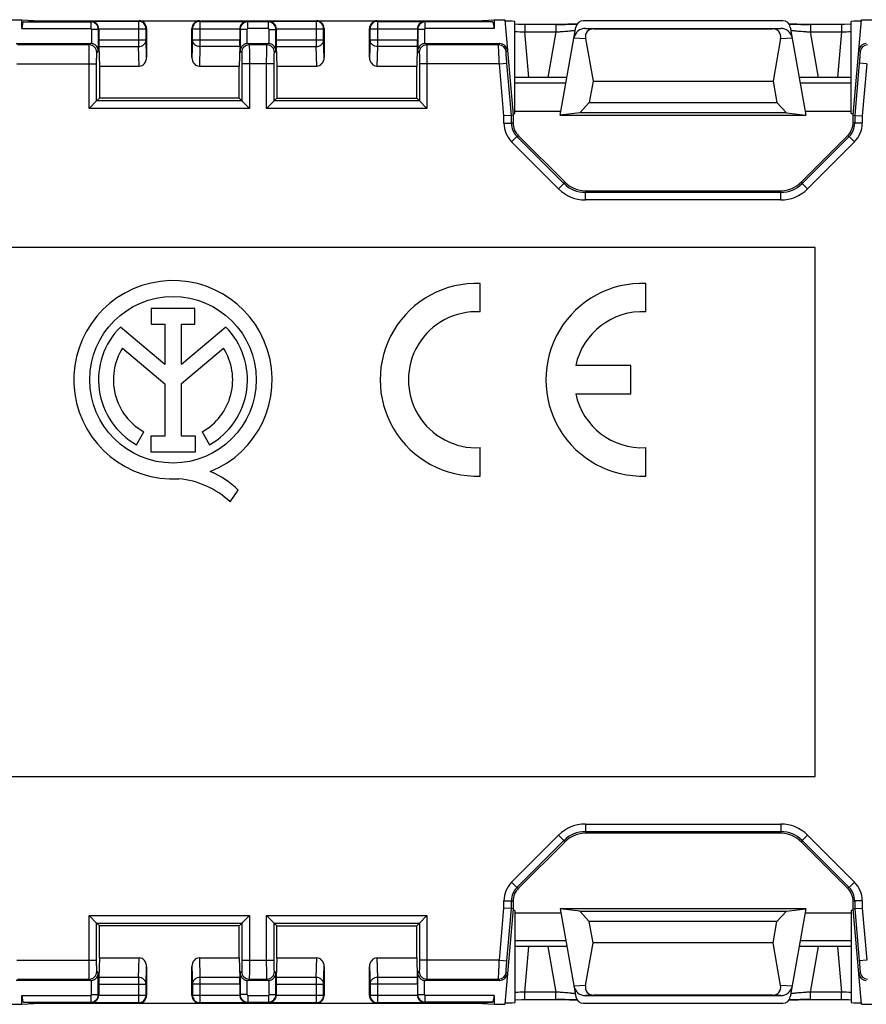
# Model space of a CAD drawing. Units: millimetres. Extents: x -145 to 130, y -109 to 163.
# Drawn here: x 5 to 27, y -49 to -22 of the extents above; entities that cross this region are included whole.
import ezdxf

# ---------------------------------------------------------------- set-up
doc = ezdxf.new("R2010")
doc.units = ezdxf.units.MM
doc.header["$LTSCALE"] = 16.335
doc.layers.get('0').update_dxf_attribs({"linetype": 'CONTINUOUS'})
for name, color, linetype in [('ASSI', 7, 'CONTINUOUS'), ('DRAFT', 7, 'CONTINUOUS'), ('RACCORDO', 7, 'CONTINUOUS')]:
    doc.layers.add(name, color=color, linetype=linetype)

msp = doc.modelspace()

# ---------------------------------------------------------------- linework, layer by layer
at = {"color": 7, "linetype": 'CONTINUOUS'}
for p, q in [((19.917, -22.7), (25.083, -22.7)), ((20.137, -22.714), (24.863, -22.714)), ((19.92, -22.968), (20.116, -24.1)), ((25.08, -22.968), (24.884, -24.1)), ((20.116, -24.1), (20.017, -24.663)), ((20.116, -24.1), (24.884, -24.1)), ((24.884, -24.1), (24.983, -24.663)), ((20.017, -24.663), (19.765, -24.935)), ((20.017, -24.663), (24.983, -24.663)), ((24.983, -24.663), (25.235, -24.935)), ((25.235, -24.935), (19.765, -24.935)), ((26, -28.5), (4, -28.5)), ((26, -42.5), (26, -28.5)), ((4, -42.5), (26, -42.5)), ((19.765, -46.065), (25.235, -46.065)), ((20.017, -46.337), (19.765, -46.065)), ((24.983, -46.337), (25.235, -46.065)), ((24.983, -46.337), (20.017, -46.337)), ((20.116, -46.9), (20.017, -46.337)), ((24.884, -46.9), (24.983, -46.337)), ((19.92, -48.032), (20.116, -46.9)), ((24.884, -46.9), (20.116, -46.9)), ((25.08, -48.032), (24.884, -46.9)), ((19.917, -48.3), (25.083, -48.3)), ((24.863, -48.286), (20.137, -48.286))]:
    msp.add_line(p, q, dxfattribs=at)
at = {"color": 253, "linetype": 'CONTINUOUS'}
for p, q in [((19.917, -22.7), (20.137, -22.714)), ((24.863, -22.714), (25.083, -22.7)), ((19.612, -22.948), (19.92, -22.968)), ((25.08, -22.968), (25.388, -22.948)), ((19.92, -48.032), (19.612, -48.052)), ((25.388, -48.052), (25.08, -48.032)), ((20.137, -48.286), (19.917, -48.3)), ((25.083, -48.3), (24.863, -48.286))]:
    msp.add_line(p, q, dxfattribs=at)
at = {"color": 7, "linetype": 'CONTINUOUS'}
for centre, major_axis, ratio, start_param, end_param in [((19.918, -23), (0.31, -0.02), 0.965533, 1.637899, 3.03561), ((20.244, -23.021), (-0.285, 0.231), 0.706938, -0.7165, 0.681211), ((24.756, -23.021), (0.285, 0.231), 0.706938, -0.681211, 0.7165), ((25.082, -23), (0.31, 0.02), 0.965533, 0.105983, 1.503693), ((19.918, -48), (0.31, 0.02), 0.965533, -3.03561, -1.637899), ((20.244, -47.979), (0.285, 0.231), 0.706938, -3.822803, -2.425093), ((24.756, -47.979), (-0.285, 0.231), 0.706938, -3.858093, -2.460382), ((25.082, -48), (0.31, -0.02), 0.965533, -1.503693, -0.105983)]:
    msp.add_ellipse(centre, major_axis=major_axis, ratio=ratio, start_param=start_param, end_param=end_param, dxfattribs=at)
at = {"layer": 'ASSI', "color": 7, "linetype": 'CONTINUOUS'}
for p, q in [((18.05, -24.953), (18.05, -22.517)), ((26.95, -24.953), (26.95, -22.517)), ((17.132, -30.203), (17.132, -29.452)), ((21.518, -30.203), (21.518, -29.452)), ((9.58, -30.11), (8.425, -30.11)), ((8.425, -30.11), (8.425, -30.529)), ((9.58, -30.529), (9.58, -30.11)), ((8.781, -31.592), (7.609, -30.604)), ((8.425, -30.529), (8.781, -30.529)), ((8.781, -30.529), (8.781, -31.592)), ((9.225, -30.529), (9.58, -30.529)), ((9.225, -31.592), (9.225, -30.529)), ((10.394, -30.606), (9.225, -31.592)), ((7.66, -31.164), (8.781, -32.108)), ((9.225, -32.103), (10.34, -31.164)), ((21.118, -31.625), (19.657, -31.625)), ((21.118, -32.375), (21.118, -31.625)), ((8.781, -32.108), (8.781, -33.489)), ((9.225, -33.489), (9.225, -32.103)), ((19.657, -32.375), (21.118, -32.375)), ((8.035, -33.719), (8.227, -33.377)), ((8.781, -33.489), (8.412, -33.489)), ((8.412, -33.489), (8.412, -33.906)), ((9.594, -33.489), (9.225, -33.489)), ((9.594, -33.906), (9.594, -33.489)), ((9.773, -33.377), (9.965, -33.719)), ((17.132, -34.548), (17.132, -33.797)), ((21.518, -34.548), (21.518, -33.797)), ((8.412, -33.906), (9.594, -33.906)), ((10.509, -35.229), (10.726, -34.921)), ((18.05, -46.047), (18.05, -48.483)), ((26.95, -46.047), (26.95, -48.483))]:
    msp.add_line(p, q, dxfattribs=at)
msp.add_circle((9, -32), 2.204, dxfattribs=at)
for centre, radius, start, end in [((9, -32), 2.624, 292.0885, 273.4297), ((17.032, -32), 2.55, 87.7525, 272.2475), ((21.418, -32), 2.55, 87.7525, 272.2475), ((17.032, -32), 1.8, 86.8153, 273.1847), ((21.418, -32), 1.8, 86.8153, 167.9753), ((9, -32), 1.971, 134.9003, 240.6959), ((9, -32), 1.971, 299.3041, 44.9958), ((9, -32), 1.579, 148.0267, 240.6959), ((9, -32), 1.579, 299.3041, 31.9733), ((21.418, -32), 1.8, 192.0247, 273.1847), ((8.921, -36.946), 2.339, 47.2313, 84.2013), ((9.105, -36.567), 2.311, 45.4349, 67.5659)]:
    msp.add_arc(centre, radius, start, end, dxfattribs=at)
at = {"layer": 'DRAFT', "color": 7, "linetype": 'CONTINUOUS'}
for p, q in [((4.721, -22.47), (5, -22.47)), ((5, -22.47), (5.456, -22.5)), ((17.044, -22.5), (17.5, -22.47)), ((17.5, -22.47), (17.779, -22.47)), ((27.221, -22.47), (27.5, -22.47)), ((7.05, -23.7), (7.05, -24.55)), ((10.75, -24.55), (10.75, -23.7)), ((11.75, -23.7), (11.75, -24.55)), ((15.45, -24.55), (15.45, -23.7)), ((10.75, -24.55), (7.05, -24.55)), ((11.75, -24.55), (15.45, -24.55)), ((18.05, -24.892), (19.269, -24.892)), ((19.765, -24.935), (19.25, -25)), ((19.25, -25), (25.75, -25)), ((25.235, -24.935), (25.75, -25)), ((25.731, -24.892), (26.95, -24.892)), ((18.05, -46.108), (19.269, -46.108)), ((25.75, -46), (19.25, -46)), ((19.765, -46.065), (19.25, -46)), ((25.235, -46.065), (25.75, -46)), ((25.731, -46.108), (26.95, -46.108)), ((10.75, -46.45), (7.05, -46.45)), ((7.05, -47.3), (7.05, -46.45)), ((10.75, -47.3), (10.75, -46.45)), ((11.75, -46.45), (15.45, -46.45)), ((11.75, -47.3), (11.75, -46.45)), ((15.45, -47.3), (15.45, -46.45)), ((4.721, -48.53), (5, -48.53)), ((5, -48.53), (5.456, -48.5)), ((17.044, -48.5), (17.5, -48.53)), ((17.5, -48.53), (17.779, -48.53)), ((27.221, -48.53), (27.5, -48.53))]:
    msp.add_line(p, q, dxfattribs=at)
for centre, start_param, end_param in [((17.55, -22.517), -0.000007, 1.087999), ((27.45, -22.517), 2.053593, 3.1416), ((17.55, -24.953), 5.815119, 6.28318), ((27.45, -24.953), 3.141598, 3.609659), ((17.55, -46.047), 6.28319, 6.751251), ((27.45, -46.047), 8.956712, 9.424773), ((17.55, -48.483), -1.087999, 0.000007), ((27.45, -48.483), 3.141585, 4.229592)]:
    msp.add_ellipse(centre, major_axis=(0.5, 0), ratio=0.017455, start_param=start_param, end_param=end_param, dxfattribs=at)
at = {"layer": 'RACCORDO', "color": 7, "linetype": 'CONTINUOUS'}
for p, q in [((5, -22.707), (5, -22.47)), ((5.047, -22.527), (5.456, -22.5)), ((5.456, -22.5), (17.044, -22.5)), ((17.044, -22.5), (17.453, -22.527)), ((17.5, -22.47), (17.5, -22.707)), ((17.779, -22.47), (18, -25)), ((18.122, -22.594), (18.05, -22.593)), ((18.293, -22.594), (18.122, -22.594)), ((19.293, -22.594), (18.293, -22.594)), ((19.161, -22.594), (19.172, -22.594)), ((19.25, -25), (19.662, -22.666)), ((19.45, -22.593), (19.293, -22.594)), ((19.56, -22.592), (19.45, -22.593)), ((19.642, -22.591), (19.56, -22.592)), ((19.692, -22.59), (19.642, -22.591)), ((25.141, -22.501), (19.859, -22.501)), ((25.336, -22.59), (25.308, -22.59)), ((25.405, -22.591), (25.336, -22.59)), ((25.338, -22.666), (25.75, -25)), ((25.509, -22.593), (25.405, -22.591)), ((25.646, -22.594), (25.509, -22.593)), ((25.819, -22.594), (25.646, -22.594)), ((26.772, -22.594), (25.819, -22.594)), ((26.95, -22.593), (26.772, -22.594)), ((27, -25), (27.221, -22.47)), ((7.033, -22.717), (7.033, -23.007)), ((8.3, -22.7), (8.3, -23.471)), ((9.5, -23.471), (9.5, -22.7)), ((10.767, -22.717), (10.767, -23.007)), ((11.733, -22.717), (11.733, -23.007)), ((13, -22.7), (13, -23.471)), ((14.2, -23.471), (14.2, -22.7)), ((15.467, -22.717), (15.467, -23.007)), ((4.849, -23.1), (6.82, -23.1)), ((7.034, -23.18), (7.05, -23.7)), ((10.766, -23.18), (10.75, -23.7)), ((10.98, -23.1), (11.52, -23.1)), ((11.734, -23.18), (11.75, -23.7)), ((15.466, -23.18), (15.45, -23.7)), ((15.68, -23.1), (17.651, -23.1)), ((7.05, -23.7), (8.102, -23.7)), ((9.698, -23.7), (10.75, -23.7)), ((11.75, -23.7), (12.802, -23.7)), ((14.398, -23.7), (15.45, -23.7)), ((19.426, -24), (18.05, -24)), ((26.95, -24), (25.574, -24)), ((6.978, -24.622), (6.778, -24.822)), ((7.05, -24.55), (6.978, -24.622)), ((10.75, -24.55), (10.822, -24.622)), ((10.822, -24.622), (11.022, -24.822)), ((11.678, -24.622), (11.478, -24.822)), ((11.75, -24.55), (11.678, -24.622)), ((15.45, -24.55), (15.522, -24.622)), ((15.522, -24.622), (15.722, -24.822)), ((17.958, -25.002), (17.758, -25.011)), ((18, -25), (17.958, -25.002)), ((18, -25), (18, -25.193)), ((27, -25), (27.042, -25.002)), ((27, -25.193), (27, -25)), ((27.042, -25.002), (27.242, -25.011)), ((18.146, -25.546), (19.366, -26.766)), ((25.634, -26.766), (26.854, -25.546)), ((19.931, -27), (25.069, -27)), ((25.069, -44), (19.931, -44)), ((19.366, -44.234), (18.146, -45.454)), ((26.854, -45.454), (25.634, -44.234)), ((18, -45.807), (18, -46)), ((27, -46), (27, -45.807)), ((17.958, -45.998), (17.758, -45.989)), ((18, -46), (17.779, -48.53)), ((18, -46), (17.958, -45.998)), ((19.25, -46), (19.662, -48.334)), ((25.75, -46), (25.338, -48.334)), ((27, -46), (27.042, -45.998)), ((27.221, -48.53), (27, -46)), ((27.042, -45.998), (27.242, -45.989)), ((6.978, -46.378), (6.778, -46.178)), ((7.05, -46.45), (6.978, -46.378)), ((10.75, -46.45), (10.822, -46.378)), ((10.822, -46.378), (11.022, -46.178)), ((11.678, -46.378), (11.478, -46.178)), ((11.75, -46.45), (11.678, -46.378)), ((15.45, -46.45), (15.522, -46.378)), ((15.522, -46.378), (15.722, -46.178)), ((19.426, -47), (18.05, -47)), ((26.95, -47), (25.574, -47)), ((7.05, -47.3), (7.034, -47.82)), ((7.05, -47.3), (8.102, -47.3)), ((9.698, -47.3), (10.75, -47.3)), ((10.75, -47.3), (10.766, -47.82)), ((11.75, -47.3), (11.734, -47.82)), ((11.75, -47.3), (12.802, -47.3)), ((14.398, -47.3), (15.45, -47.3)), ((15.45, -47.3), (15.466, -47.82)), ((8.3, -47.529), (8.3, -48.3)), ((9.5, -48.3), (9.5, -47.529)), ((13, -47.529), (13, -48.3)), ((14.2, -48.3), (14.2, -47.529)), ((6.82, -47.9), (4.849, -47.9)), ((11.52, -47.9), (10.98, -47.9)), ((17.651, -47.9), (15.68, -47.9)), ((7.033, -47.993), (7.033, -48.283)), ((10.767, -47.993), (10.767, -48.283)), ((11.733, -47.993), (11.733, -48.283)), ((15.467, -47.993), (15.467, -48.283)), ((5, -48.53), (5, -48.293)), ((17.5, -48.293), (17.5, -48.53)), ((18.05, -48.407), (18.228, -48.406)), ((18.228, -48.406), (19.181, -48.406)), ((19.181, -48.406), (19.354, -48.406)), ((19.354, -48.406), (19.491, -48.407)), ((19.491, -48.407), (19.595, -48.409)), ((19.595, -48.409), (19.664, -48.41)), ((19.664, -48.41), (19.692, -48.41)), ((25.308, -48.41), (25.358, -48.409)), ((25.358, -48.409), (25.44, -48.408)), ((25.44, -48.408), (25.55, -48.407)), ((25.55, -48.407), (25.707, -48.406)), ((25.707, -48.406), (26.707, -48.406)), ((25.839, -48.406), (25.828, -48.406)), ((26.707, -48.406), (26.878, -48.406)), ((26.878, -48.406), (26.95, -48.407)), ((5.047, -48.473), (5.456, -48.5)), ((5.456, -48.5), (17.044, -48.5)), ((17.044, -48.5), (17.453, -48.473)), ((19.859, -48.499), (25.141, -48.499))]:
    msp.add_line(p, q, dxfattribs=at)
at = {"layer": 'RACCORDO', "color": 253, "linetype": 'CONTINUOUS'}
for p, q in [((5.047, -22.527), (6.823, -22.527)), ((6.823, -22.527), (6.836, -22.514)), ((6.823, -22.527), (6.823, -22.707)), ((8.086, -22.514), (6.836, -22.514)), ((8.086, -22.514), (8.1, -22.5)), ((8.086, -22.514), (8.086, -23.18)), ((9.7, -22.5), (9.714, -22.514)), ((9.714, -22.514), (10.964, -22.514)), ((9.714, -22.514), (9.714, -23.18)), ((10.964, -22.514), (10.977, -22.527)), ((11.523, -22.527), (10.977, -22.527)), ((10.977, -22.707), (10.977, -22.527)), ((11.523, -22.527), (11.536, -22.514)), ((11.523, -22.707), (11.523, -22.527)), ((12.786, -22.514), (11.536, -22.514)), ((12.786, -22.514), (12.8, -22.5)), ((12.786, -22.514), (12.786, -23.18)), ((14.4, -22.5), (14.414, -22.514)), ((14.414, -22.514), (15.664, -22.514)), ((14.414, -22.514), (14.414, -23.18)), ((15.664, -22.514), (15.677, -22.527)), ((17.453, -22.527), (15.677, -22.527)), ((15.677, -22.707), (15.677, -22.527)), ((18.309, -22.594), (18.309, -22.794)), ((19.131, -22.594), (19.131, -22.794)), ((25.869, -22.594), (25.869, -22.794)), ((26.691, -22.594), (26.691, -22.794)), ((5, -22.707), (6.823, -22.707)), ((7.023, -22.727), (6.843, -22.727)), ((6.843, -22.727), (6.843, -23.101)), ((7.023, -22.727), (7.033, -22.717)), ((7.023, -22.727), (7.023, -23.297)), ((7.033, -22.714), (8.286, -22.714)), ((8.286, -22.714), (8.3, -22.7)), ((8.286, -23.007), (8.286, -22.714)), ((9.5, -22.7), (9.514, -22.714)), ((9.514, -22.714), (10.767, -22.714)), ((9.514, -23.007), (9.514, -22.714)), ((10.767, -22.717), (10.777, -22.727)), ((10.957, -22.727), (10.777, -22.727)), ((10.777, -22.727), (10.777, -23.297)), ((10.957, -22.727), (10.957, -23.101)), ((11.523, -22.707), (10.977, -22.707)), ((11.543, -22.727), (11.723, -22.727)), ((11.543, -23.101), (11.543, -22.727)), ((11.723, -22.727), (11.733, -22.717)), ((11.723, -23.297), (11.723, -22.727)), ((11.733, -22.714), (12.986, -22.714)), ((12.986, -22.714), (13, -22.7)), ((12.986, -23.007), (12.986, -22.714)), ((14.2, -22.7), (14.214, -22.714)), ((14.214, -22.714), (15.467, -22.714)), ((14.214, -23.007), (14.214, -22.714)), ((15.467, -22.717), (15.477, -22.727)), ((15.657, -22.727), (15.477, -22.727)), ((15.477, -22.727), (15.477, -23.297)), ((15.657, -22.727), (15.657, -23.101)), ((17.5, -22.707), (15.677, -22.707)), ((18.309, -22.794), (19.131, -22.794)), ((18.414, -24), (18.309, -22.794)), ((19.131, -22.794), (18.919, -24)), ((25.869, -22.794), (26.691, -22.794)), ((26.081, -24), (25.869, -22.794)), ((26.691, -22.794), (26.586, -24)), ((6.784, -23.137), (4.883, -23.137)), ((6.784, -23.137), (6.82, -23.1)), ((7.033, -23.007), (8.286, -23.007)), ((7.034, -23.18), (8.086, -23.18)), ((8.102, -23.7), (8.086, -23.18)), ((8.3, -23.471), (8.286, -23.007)), ((9.514, -23.007), (9.5, -23.471)), ((9.514, -23.007), (10.767, -23.007)), ((9.714, -23.18), (9.698, -23.7)), ((10.766, -23.18), (9.714, -23.18)), ((10.98, -23.1), (11.016, -23.137)), ((11.484, -23.137), (11.016, -23.137)), ((11.484, -23.137), (11.52, -23.1)), ((11.733, -23.007), (12.986, -23.007)), ((11.734, -23.18), (12.786, -23.18)), ((12.802, -23.7), (12.786, -23.18)), ((13, -23.471), (12.986, -23.007)), ((14.214, -23.007), (14.2, -23.471)), ((14.214, -23.007), (15.467, -23.007)), ((14.414, -23.18), (14.398, -23.7)), ((15.466, -23.18), (14.414, -23.18)), ((15.68, -23.1), (15.716, -23.137)), ((17.617, -23.137), (15.716, -23.137)), ((17.617, -23.137), (17.651, -23.1)), ((7.023, -23.297), (6.984, -23.337)), ((10.816, -23.337), (10.777, -23.297)), ((11.723, -23.297), (11.684, -23.337)), ((15.516, -23.337), (15.477, -23.297)), ((17.816, -23.319), (17.85, -23.283)), ((27.15, -23.283), (27.184, -23.319)), ((4.862, -23.637), (6.978, -23.637)), ((6.778, -24.822), (6.778, -23.637)), ((6.978, -24.622), (6.978, -23.637)), ((11.678, -23.637), (10.822, -23.637)), ((10.822, -23.637), (10.822, -24.622)), ((11.022, -23.637), (11.022, -24.822)), ((11.478, -24.822), (11.478, -23.637)), ((11.678, -24.622), (11.678, -23.637)), ((17.638, -23.637), (15.522, -23.637)), ((15.522, -23.637), (15.522, -24.622)), ((15.722, -23.637), (15.722, -24.822)), ((17.638, -23.637), (17.837, -23.619)), ((17.758, -25.011), (17.638, -23.637)), ((17.958, -25.002), (17.837, -23.619)), ((27.163, -23.619), (27.042, -25.002)), ((27.362, -23.637), (27.163, -23.619)), ((27.362, -23.637), (27.242, -25.011)), ((19.4, -24.15), (18.05, -24.15)), ((26.95, -24.15), (25.6, -24.15)), ((10.822, -24.622), (6.978, -24.622)), ((15.522, -24.622), (11.678, -24.622)), ((11.022, -24.822), (6.778, -24.822)), ((15.722, -24.822), (11.478, -24.822)), ((17.758, -25.21), (17.758, -25.011)), ((17.958, -25.21), (17.958, -25.002)), ((27.042, -25.002), (27.042, -25.21)), ((27.242, -25.011), (27.242, -25.21)), ((17.758, -25.21), (17.958, -25.21)), ((17.958, -25.21), (18, -25.193)), ((27.042, -25.21), (27, -25.193)), ((27.242, -25.21), (27.042, -25.21)), ((17.963, -25.705), (18.104, -25.564)), ((19.207, -26.949), (17.963, -25.705)), ((18.104, -25.564), (18.146, -25.546)), ((19.348, -26.808), (18.104, -25.564)), ((26.896, -25.564), (25.652, -26.808)), ((27.037, -25.705), (25.793, -26.949)), ((26.896, -25.564), (26.854, -25.546)), ((27.037, -25.705), (26.896, -25.564)), ((19.207, -26.949), (19.348, -26.808)), ((19.348, -26.808), (19.366, -26.766)), ((25.652, -26.808), (25.634, -26.766)), ((25.793, -26.949), (25.652, -26.808)), ((19.914, -27.042), (19.931, -27)), ((25.086, -27.042), (19.914, -27.042)), ((19.914, -27.242), (19.914, -27.042)), ((25.086, -27.042), (25.069, -27)), ((25.086, -27.242), (25.086, -27.042)), ((25.086, -27.242), (19.914, -27.242)), ((19.914, -43.758), (25.086, -43.758)), ((19.914, -43.758), (19.914, -43.958)), ((25.086, -43.758), (25.086, -43.958)), ((19.914, -43.958), (25.086, -43.958)), ((19.914, -43.958), (19.931, -44)), ((25.086, -43.958), (25.069, -44)), ((17.963, -45.295), (19.207, -44.051)), ((18.104, -45.436), (19.348, -44.192)), ((19.207, -44.051), (19.348, -44.192)), ((19.348, -44.192), (19.366, -44.234)), ((25.652, -44.192), (25.634, -44.234)), ((25.793, -44.051), (25.652, -44.192)), ((25.652, -44.192), (26.896, -45.436)), ((25.793, -44.051), (27.037, -45.295)), ((17.963, -45.295), (18.104, -45.436)), ((27.037, -45.295), (26.896, -45.436)), ((18.104, -45.436), (18.146, -45.454)), ((26.896, -45.436), (26.854, -45.454)), ((17.758, -45.79), (17.958, -45.79)), ((17.758, -45.989), (17.758, -45.79)), ((17.958, -45.79), (18, -45.807)), ((17.958, -45.998), (17.958, -45.79)), ((27.042, -45.79), (27, -45.807)), ((27.242, -45.79), (27.042, -45.79)), ((27.042, -45.79), (27.042, -45.998)), ((27.242, -45.79), (27.242, -45.989)), ((17.638, -47.363), (17.758, -45.989)), ((17.837, -47.381), (17.958, -45.998)), ((27.042, -45.998), (27.163, -47.381)), ((27.242, -45.989), (27.362, -47.363)), ((6.778, -46.178), (11.022, -46.178)), ((6.778, -47.363), (6.778, -46.178)), ((6.978, -46.378), (10.822, -46.378)), ((6.978, -47.363), (6.978, -46.378)), ((10.822, -46.378), (10.822, -47.363)), ((11.022, -46.178), (11.022, -47.363)), ((11.478, -46.178), (15.722, -46.178)), ((11.478, -47.363), (11.478, -46.178)), ((11.678, -46.378), (15.522, -46.378)), ((11.678, -47.363), (11.678, -46.378)), ((15.522, -46.378), (15.522, -47.363)), ((15.722, -46.178), (15.722, -47.363)), ((19.4, -46.85), (18.05, -46.85)), ((26.95, -46.85), (25.6, -46.85)), ((18.309, -48.206), (18.414, -47)), ((18.919, -47), (19.131, -48.206)), ((25.869, -48.206), (26.081, -47)), ((26.586, -47), (26.691, -48.206)), ((4.862, -47.363), (6.978, -47.363)), ((8.086, -47.82), (8.102, -47.3)), ((9.698, -47.3), (9.714, -47.82)), ((10.822, -47.363), (11.678, -47.363)), ((12.786, -47.82), (12.802, -47.3)), ((14.398, -47.3), (14.414, -47.82)), ((17.638, -47.363), (15.522, -47.363)), ((17.638, -47.363), (17.837, -47.381)), ((27.362, -47.363), (27.163, -47.381)), ((6.984, -47.663), (7.023, -47.703)), ((8.286, -47.993), (8.3, -47.529)), ((9.5, -47.529), (9.514, -47.993)), ((10.777, -47.703), (10.816, -47.663)), ((11.684, -47.663), (11.723, -47.703)), ((12.986, -47.993), (13, -47.529)), ((14.2, -47.529), (14.214, -47.993)), ((15.477, -47.703), (15.516, -47.663)), ((17.85, -47.717), (17.816, -47.681)), ((27.184, -47.681), (27.15, -47.717)), ((4.883, -47.863), (6.784, -47.863)), ((6.82, -47.9), (6.784, -47.863)), ((6.843, -48.273), (6.843, -47.899)), ((7.023, -48.273), (7.023, -47.703)), ((8.086, -47.82), (7.034, -47.82)), ((8.086, -47.82), (8.086, -48.486)), ((10.766, -47.82), (9.714, -47.82)), ((9.714, -47.82), (9.714, -48.486)), ((10.777, -47.703), (10.777, -48.273)), ((10.957, -47.899), (10.957, -48.273)), ((11.016, -47.863), (10.98, -47.9)), ((11.016, -47.863), (11.484, -47.863)), ((11.52, -47.9), (11.484, -47.863)), ((11.543, -48.273), (11.543, -47.899)), ((11.723, -48.273), (11.723, -47.703)), ((12.786, -47.82), (11.734, -47.82)), ((12.786, -47.82), (12.786, -48.486)), ((15.466, -47.82), (14.414, -47.82)), ((14.414, -47.82), (14.414, -48.486)), ((15.477, -48.273), (15.477, -47.703)), ((15.657, -48.273), (15.657, -47.899)), ((15.716, -47.863), (15.68, -47.9)), ((15.716, -47.863), (17.617, -47.863)), ((17.651, -47.9), (17.617, -47.863)), ((7.033, -47.993), (8.286, -47.993)), ((8.286, -48.286), (8.286, -47.993)), ((10.767, -47.993), (9.514, -47.993)), ((9.514, -47.993), (9.514, -48.286)), ((11.733, -47.993), (12.986, -47.993)), ((12.986, -48.286), (12.986, -47.993)), ((15.467, -47.993), (14.214, -47.993)), ((14.214, -47.993), (14.214, -48.286)), ((19.131, -48.206), (18.309, -48.206)), ((18.309, -48.406), (18.309, -48.206)), ((19.131, -48.406), (19.131, -48.206)), ((26.691, -48.206), (25.869, -48.206)), ((25.869, -48.406), (25.869, -48.206)), ((26.691, -48.406), (26.691, -48.206)), ((5, -48.293), (6.823, -48.293)), ((6.823, -48.293), (6.823, -48.473)), ((6.843, -48.273), (7.023, -48.273)), ((7.033, -48.283), (7.023, -48.273)), ((7.033, -48.286), (8.286, -48.286)), ((8.3, -48.3), (8.286, -48.286)), ((9.514, -48.286), (9.5, -48.3)), ((9.514, -48.286), (10.767, -48.286)), ((10.777, -48.273), (10.767, -48.283)), ((10.957, -48.273), (10.777, -48.273)), ((10.977, -48.293), (11.523, -48.293)), ((10.977, -48.293), (10.977, -48.473)), ((11.523, -48.293), (11.523, -48.473)), ((11.543, -48.273), (11.723, -48.273)), ((11.733, -48.283), (11.723, -48.273)), ((11.733, -48.286), (12.986, -48.286)), ((13, -48.3), (12.986, -48.286)), ((14.214, -48.286), (14.2, -48.3)), ((14.214, -48.286), (15.467, -48.286)), ((15.477, -48.273), (15.467, -48.283)), ((15.477, -48.273), (15.657, -48.273)), ((17.5, -48.293), (15.677, -48.293)), ((15.677, -48.473), (15.677, -48.293)), ((5.047, -48.473), (6.823, -48.473)), ((6.836, -48.486), (6.823, -48.473)), ((6.836, -48.486), (8.086, -48.486)), ((8.1, -48.5), (8.086, -48.486)), ((9.714, -48.486), (9.7, -48.5)), ((9.714, -48.486), (10.964, -48.486)), ((10.977, -48.473), (10.964, -48.486)), ((10.977, -48.473), (11.523, -48.473)), ((11.536, -48.486), (11.523, -48.473)), ((11.536, -48.486), (12.786, -48.486)), ((12.8, -48.5), (12.786, -48.486)), ((14.414, -48.486), (14.4, -48.5)), ((14.414, -48.486), (15.664, -48.486)), ((15.677, -48.473), (15.664, -48.486)), ((17.453, -48.473), (15.677, -48.473))]:
    msp.add_line(p, q, dxfattribs=at)
for centre, radius, start, end in [((6.823, -22.727), 0.2, 0.0189, 89.9811), ((8.086, -22.714), 0.2, 0.021, 89.979), ((9.714, -22.714), 0.2, 90.021, 179.979), ((10.977, -22.727), 0.2, 90.0189, 179.9811), ((11.523, -22.727), 0.2, 0.0189, 89.9811), ((12.786, -22.714), 0.2, 0.021, 89.979), ((14.414, -22.714), 0.2, 90.021, 179.979), ((15.677, -22.727), 0.2, 90.0189, 179.9811), ((6.823, -22.727), 0.02, 359.9973, 90.0027), ((10.977, -22.727), 0.02, 89.9968, 180.0032), ((11.523, -22.727), 0.02, 359.9977, 90.0023), ((15.677, -22.727), 0.02, 89.9968, 180.0032), ((18.905, -5.221), 17.583, 267.2116, 268.0563), ((26.039, -3.861), 18.944, 271.9741, 272.7581), ((6.783, -23.337), 0.2, 0.021, 89.979), ((11.017, -23.337), 0.2, 90.021, 179.979), ((11.483, -23.337), 0.2, 0.021, 89.979), ((15.717, -23.337), 0.2, 90.021, 179.979), ((17.617, -23.337), 0.2, 5.0188, 89.9812), ((27.383, -23.337), 0.2, 90.0188, 174.9812), ((18.458, -25.21), 0.7, 180.0008, 224.9992), ((18.458, -25.21), 0.5, 179.9969, 225.0008), ((26.542, -25.21), 0.5, 314.9969, 0.0008), ((26.542, -25.21), 0.7, 315.0008, 359.9992), ((19.914, -26.242), 0.8, 224.9979, 270.0013), ((25.086, -26.242), 0.8, 269.9979, 315.0013), ((19.914, -26.242), 1, 225, 270), ((25.086, -26.242), 1, 270, 315), ((19.914, -44.758), 1, 90, 135), ((25.086, -44.758), 1, 45, 90), ((19.914, -44.758), 0.8, 89.9979, 135.0013), ((25.086, -44.758), 0.8, 44.9979, 90.0013), ((18.458, -45.79), 0.7, 135.0008, 179.9992), ((26.542, -45.79), 0.7, 0.0008, 44.9992), ((18.458, -45.79), 0.5, 134.9969, 180.0008), ((26.542, -45.79), 0.5, 359.9969, 45.0008), ((6.783, -47.663), 0.2, 270.021, 359.979), ((11.017, -47.663), 0.2, 180.021, 269.979), ((11.483, -47.663), 0.2, 270.021, 359.979), ((15.717, -47.663), 0.2, 180.021, 269.979), ((17.617, -47.663), 0.2, 270.0188, 354.9812), ((27.383, -47.663), 0.2, 185.0188, 269.9812), ((18.961, -67.139), 18.944, 91.9741, 92.7581), ((26.095, -65.779), 17.583, 87.2116, 88.0563), ((6.823, -48.273), 0.2, 270.0189, 359.9811), ((6.823, -48.273), 0.02, 269.9968, 0.0032), ((8.086, -48.286), 0.2, 270.021, 359.979), ((9.714, -48.286), 0.2, 180.021, 269.979), ((10.977, -48.273), 0.2, 180.0189, 269.9811), ((10.977, -48.273), 0.02, 179.9977, 270.0023), ((11.523, -48.273), 0.2, 270.0189, 359.9811), ((11.523, -48.273), 0.02, 269.9968, 0.0032), ((12.786, -48.286), 0.2, 270.021, 359.979), ((14.414, -48.286), 0.2, 180.021, 269.979), ((15.677, -48.273), 0.2, 180.0189, 269.9811), ((15.677, -48.273), 0.02, 179.9973, 270.0027)]:
    msp.add_arc(centre, radius, start, end, dxfattribs=at)
at = {"layer": 'RACCORDO', "color": 7, "linetype": 'CONTINUOUS'}
for centre, radius, start, end in [((18.5, -25.193), 0.5, 179.9997, 225.0003), ((26.5, -25.193), 0.5, 314.9997, 0.0003), ((19.931, -26.2), 0.8, 225.0005, 269.9995), ((25.069, -26.2), 0.8, 270.0005, 314.9995), ((19.931, -44.8), 0.8, 90.0005, 134.9995), ((25.069, -44.8), 0.8, 45.0005, 89.9995), ((18.5, -45.807), 0.5, 134.9997, 180.0003), ((26.5, -45.807), 0.5, 359.9997, 45.0003)]:
    msp.add_arc(centre, radius, start, end, dxfattribs=at)
for centre, major_axis, ratio, start_param, end_param in [((5.048, -22.707), (0, 0.18), 0.267949, 0.017453, 1.570796), ((8.1, -22.7), (0.141, 0.141), 0.999695, -0.785246, 0.785246), ((9.7, -22.7), (-0.141, 0.141), 0.999695, -0.785246, 0.785246), ((12.8, -22.7), (0.141, 0.141), 0.999695, -0.785246, 0.785246), ((14.4, -22.7), (-0.141, 0.141), 0.999695, -0.785246, 0.785246), ((17.452, -22.707), (0, 0.18), 0.267949, -1.570796, -0.017453), ((19.859, -22.701), (0.2, -0.009), 0.999689, 1.614101, 3.010392), ((25.141, -22.701), (0.2, 0.009), 0.999689, 0.131201, 1.527491), ((6.82, -23.3), (0.141, 0.141), 0.999695, 0.669584, 0.785246), ((7.036, -23.007), (0, 0.2), 0.017455, 1.570796, 2.617994), ((10.764, -23.007), (0, 0.2), 0.017455, -2.617994, -1.570796), ((10.98, -23.3), (0.141, -0.141), 0.999695, 2.356347, 2.472009), ((11.52, -23.3), (0.141, 0.141), 0.999695, 0.669584, 0.785246), ((11.736, -23.007), (0, 0.2), 0.017455, 1.570796, 2.617994), ((15.464, -23.007), (0, 0.2), 0.017455, -2.617994, -1.570796), ((15.68, -23.3), (0.141, -0.141), 0.999695, 2.356347, 2.472009), ((17.65, -23.3), (0.135, 0.147), 0.99972, -0.741625, 0.741625), ((27.35, -23.3), (-0.135, 0.147), 0.99972, -0.741625, 0.741625), ((8.1, -23.469), (-0.007, 0.231), 0.865926, -3.167766, -1.605696), ((9.7, -23.469), (0.007, 0.231), 0.865926, -4.677489, -3.115419), ((12.8, -23.469), (-0.007, 0.231), 0.865926, -3.167766, -1.605696), ((14.4, -23.469), (0.007, 0.231), 0.865926, -4.677489, -3.115419), ((8.1, -47.531), (0.007, 0.231), 0.865926, -1.535896, 0.026174), ((9.7, -47.531), (-0.007, 0.231), 0.865926, -0.026174, 1.535896), ((12.8, -47.531), (0.007, 0.231), 0.865926, -1.535896, 0.026174), ((14.4, -47.531), (-0.007, 0.231), 0.865926, -0.026174, 1.535896), ((6.82, -47.7), (-0.141, 0.141), 0.999695, -3.926839, -3.811176), ((7.036, -47.993), (0, 0.2), 0.017455, 0.523599, 1.570796), ((10.764, -47.993), (0, 0.2), 0.017455, -1.570796, -0.523599), ((10.98, -47.7), (0.141, 0.141), 0.999695, -2.472009, -2.356347), ((11.52, -47.7), (-0.141, 0.141), 0.999695, -3.926839, -3.811176), ((11.736, -47.993), (0, 0.2), 0.017455, 0.523599, 1.570796), ((15.464, -47.993), (0, 0.2), 0.017455, -1.570796, -0.523599), ((15.68, -47.7), (0.141, 0.141), 0.999695, -2.472009, -2.356347), ((17.65, -47.7), (-0.135, 0.147), 0.99972, -3.883218, -2.399967), ((27.35, -47.7), (0.135, 0.147), 0.99972, -3.883218, -2.399967), ((5.048, -48.293), (0, 0.18), 0.267949, -4.712389, -3.159046), ((8.1, -48.3), (-0.141, 0.141), 0.999695, -3.926839, -2.356347), ((9.7, -48.3), (0.141, 0.141), 0.999695, -3.926839, -2.356347), ((12.8, -48.3), (-0.141, 0.141), 0.999695, -3.926839, -2.356347), ((14.4, -48.3), (0.141, 0.141), 0.999695, -3.926839, -2.356347), ((17.452, -48.293), (0, 0.18), 0.267949, -3.124139, -1.570796), ((19.859, -48.299), (0.2, 0.009), 0.999689, -3.010392, -1.614101), ((25.141, -48.299), (0.2, -0.009), 0.999689, -1.527491, -0.131201)]:
    msp.add_ellipse(centre, major_axis=major_axis, ratio=ratio, start_param=start_param, end_param=end_param, dxfattribs=at)
for points, knots in [([(7.033, -22.714), (7.033, -22.698), (7.028, -22.668), (7.008, -22.614), (6.967, -22.561), (6.904, -22.523), (6.858, -22.514), (6.836, -22.514)], [0, 0, 0, 0, 0.15114, 0.295395, 0.554387, 0.784366, 1, 1, 1, 1]), ([(10.964, -22.514), (10.942, -22.514), (10.896, -22.523), (10.832, -22.561), (10.792, -22.614), (10.772, -22.668), (10.767, -22.698), (10.767, -22.714)], [0, 0, 0, 0, 0.215655, 0.445669, 0.704653, 0.848895, 1, 1, 1, 1]), ([(11.733, -22.714), (11.733, -22.698), (11.728, -22.668), (11.708, -22.614), (11.667, -22.561), (11.604, -22.523), (11.558, -22.514), (11.536, -22.514)], [0, 0, 0, 0, 0.15114, 0.295395, 0.554387, 0.784366, 1, 1, 1, 1]), ([(15.664, -22.514), (15.642, -22.514), (15.596, -22.523), (15.532, -22.561), (15.492, -22.614), (15.472, -22.668), (15.467, -22.698), (15.467, -22.714)], [0, 0, 0, 0, 0.215655, 0.445669, 0.704653, 0.848895, 1, 1, 1, 1]), ([(19.172, -22.594), (19.269, -22.594), (19.442, -22.593), (19.615, -22.591), (19.693, -22.59)], [0, 0, 0, 0, 0.555137, 1, 1, 1, 1]), ([(25.307, -22.59), (25.386, -22.591), (25.563, -22.593), (25.741, -22.594), (25.839, -22.594)], [0, 0, 0, 0, 0.44489, 1, 1, 1, 1]), ([(7.023, -23.297), (7.023, -23.276), (7.015, -23.232), (6.981, -23.172), (6.923, -23.122), (6.871, -23.105), (6.843, -23.101)], [0, 0, 0, 0, 0.218655, 0.45061, 0.709262, 1, 1, 1, 1]), ([(10.957, -23.101), (10.929, -23.105), (10.877, -23.122), (10.819, -23.172), (10.785, -23.232), (10.777, -23.276), (10.777, -23.297)], [0, 0, 0, 0, 0.290737, 0.54939, 0.781345, 1, 1, 1, 1]), ([(11.723, -23.297), (11.723, -23.276), (11.715, -23.232), (11.681, -23.172), (11.623, -23.122), (11.571, -23.105), (11.543, -23.101)], [0, 0, 0, 0, 0.218655, 0.45061, 0.709263, 1, 1, 1, 1]), ([(15.657, -23.101), (15.629, -23.105), (15.577, -23.122), (15.519, -23.172), (15.485, -23.232), (15.477, -23.276), (15.477, -23.297)], [0, 0, 0, 0, 0.290737, 0.54939, 0.781345, 1, 1, 1, 1]), ([(6.843, -47.899), (6.871, -47.895), (6.923, -47.878), (6.981, -47.828), (7.015, -47.768), (7.023, -47.724), (7.023, -47.703)], [0, 0, 0, 0, 0.290737, 0.54939, 0.781345, 1, 1, 1, 1]), ([(10.777, -47.703), (10.777, -47.724), (10.785, -47.768), (10.819, -47.828), (10.877, -47.878), (10.929, -47.895), (10.957, -47.899)], [0, 0, 0, 0, 0.218655, 0.45061, 0.709263, 1, 1, 1, 1]), ([(11.543, -47.899), (11.571, -47.895), (11.623, -47.878), (11.681, -47.828), (11.715, -47.768), (11.723, -47.724), (11.723, -47.703)], [0, 0, 0, 0, 0.290737, 0.54939, 0.781345, 1, 1, 1, 1]), ([(15.477, -47.703), (15.477, -47.724), (15.485, -47.768), (15.519, -47.828), (15.577, -47.878), (15.629, -47.895), (15.657, -47.899)], [0, 0, 0, 0, 0.218655, 0.45061, 0.709262, 1, 1, 1, 1]), ([(6.836, -48.486), (6.858, -48.486), (6.904, -48.477), (6.967, -48.439), (7.008, -48.386), (7.028, -48.332), (7.033, -48.302), (7.033, -48.286)], [0, 0, 0, 0, 0.215634, 0.445613, 0.704605, 0.84886, 1, 1, 1, 1]), ([(10.767, -48.286), (10.767, -48.302), (10.772, -48.332), (10.792, -48.386), (10.833, -48.439), (10.896, -48.477), (10.942, -48.486), (10.964, -48.486)], [0, 0, 0, 0, 0.15114, 0.295395, 0.554387, 0.784366, 1, 1, 1, 1]), ([(11.536, -48.486), (11.558, -48.486), (11.604, -48.477), (11.667, -48.439), (11.708, -48.386), (11.728, -48.332), (11.733, -48.302), (11.733, -48.286)], [0, 0, 0, 0, 0.215634, 0.445613, 0.704605, 0.84886, 1, 1, 1, 1]), ([(15.467, -48.286), (15.467, -48.302), (15.472, -48.332), (15.492, -48.386), (15.533, -48.439), (15.596, -48.477), (15.642, -48.486), (15.664, -48.486)], [0, 0, 0, 0, 0.15114, 0.295395, 0.554387, 0.784366, 1, 1, 1, 1]), ([(19.693, -48.41), (19.614, -48.409), (19.437, -48.407), (19.259, -48.406), (19.161, -48.406)], [0, 0, 0, 0, 0.44489, 1, 1, 1, 1]), ([(25.828, -48.406), (25.731, -48.406), (25.558, -48.407), (25.385, -48.409), (25.307, -48.41)], [0, 0, 0, 0, 0.555137, 1, 1, 1, 1])]:
    msp.add_open_spline(points, degree=3, knots=knots, dxfattribs=at)
at = {"layer": 'RACCORDO', "color": 253, "linetype": 'CONTINUOUS'}
for points, knots in [([(19.131, -22.794), (19.164, -22.792), (19.229, -22.788), (19.323, -22.78), (19.411, -22.774), (19.478, -22.768), (19.526, -22.763), (19.556, -22.76), (19.583, -22.758), (19.605, -22.755), (19.622, -22.753), (19.634, -22.751), (19.641, -22.75), (19.644, -22.749), (19.646, -22.748), (19.647, -22.748), (19.647, -22.747)], [0, 0, 0, 0, 0.191433, 0.376093, 0.547364, 0.698835, 0.765258, 0.824533, 0.876024, 0.919153, 0.953426, 0.978444, 0.98739, 0.993931, 0.998086, 1, 1, 1, 1]), ([(25.353, -22.747), (25.353, -22.748), (25.354, -22.748), (25.356, -22.749), (25.359, -22.75), (25.366, -22.751), (25.378, -22.753), (25.395, -22.755), (25.417, -22.758), (25.444, -22.76), (25.474, -22.763), (25.522, -22.768), (25.589, -22.774), (25.677, -22.78), (25.771, -22.788), (25.836, -22.792), (25.869, -22.794)], [0, 0, 0, 0, 0.001914, 0.006069, 0.01261, 0.021556, 0.046574, 0.080847, 0.123976, 0.175467, 0.234742, 0.301165, 0.452636, 0.623907, 0.808567, 1, 1, 1, 1]), ([(6.778, -23.637), (6.778, -23.605), (6.778, -23.541), (6.779, -23.45), (6.779, -23.365), (6.78, -23.291), (6.78, -23.236), (6.781, -23.2), (6.781, -23.179), (6.782, -23.162), (6.782, -23.149), (6.783, -23.142), (6.783, -23.138), (6.784, -23.137)], [0, 0, 0, 0, 0.192953, 0.378652, 0.55012, 0.700912, 0.825366, 0.876208, 0.918807, 0.952749, 0.977734, 0.99352, 1, 1, 1, 1]), ([(8.086, -23.18), (8.112, -23.18), (8.163, -23.171), (8.229, -23.134), (8.274, -23.076), (8.286, -23.03), (8.286, -23.007)], [0, 0, 0, 0, 0.26592, 0.523171, 0.766914, 1, 1, 1, 1]), ([(9.714, -23.18), (9.688, -23.18), (9.637, -23.171), (9.571, -23.134), (9.526, -23.076), (9.514, -23.03), (9.514, -23.007)], [0, 0, 0, 0, 0.26592, 0.523171, 0.766914, 1, 1, 1, 1]), ([(11.016, -23.137), (11.017, -23.138), (11.017, -23.142), (11.018, -23.149), (11.018, -23.162), (11.019, -23.179), (11.019, -23.2), (11.02, -23.236), (11.02, -23.291), (11.021, -23.365), (11.021, -23.45), (11.022, -23.541), (11.022, -23.605), (11.022, -23.637)], [0, 0, 0, 0, 0.00648, 0.022266, 0.047251, 0.081193, 0.123792, 0.174634, 0.299088, 0.44988, 0.621348, 0.807047, 1, 1, 1, 1]), ([(11.478, -23.637), (11.478, -23.605), (11.478, -23.541), (11.479, -23.45), (11.479, -23.365), (11.48, -23.291), (11.48, -23.236), (11.481, -23.2), (11.481, -23.179), (11.482, -23.162), (11.482, -23.149), (11.483, -23.142), (11.483, -23.138), (11.484, -23.137)], [0, 0, 0, 0, 0.192953, 0.378652, 0.55012, 0.700912, 0.825366, 0.876208, 0.918807, 0.952749, 0.977734, 0.99352, 1, 1, 1, 1]), ([(12.786, -23.18), (12.812, -23.18), (12.863, -23.171), (12.929, -23.134), (12.974, -23.076), (12.986, -23.03), (12.986, -23.007)], [0, 0, 0, 0, 0.26592, 0.523171, 0.766914, 1, 1, 1, 1]), ([(14.414, -23.18), (14.388, -23.18), (14.337, -23.171), (14.271, -23.134), (14.226, -23.076), (14.214, -23.03), (14.214, -23.007)], [0, 0, 0, 0, 0.26592, 0.523171, 0.766914, 1, 1, 1, 1]), ([(15.716, -23.137), (15.717, -23.138), (15.717, -23.142), (15.718, -23.149), (15.718, -23.162), (15.719, -23.179), (15.719, -23.2), (15.72, -23.236), (15.72, -23.291), (15.721, -23.365), (15.721, -23.45), (15.722, -23.541), (15.722, -23.605), (15.722, -23.637)], [0, 0, 0, 0, 0.00648, 0.022266, 0.047251, 0.081193, 0.123792, 0.174634, 0.299088, 0.44988, 0.621348, 0.807047, 1, 1, 1, 1]), ([(17.638, -23.637), (17.636, -23.605), (17.633, -23.542), (17.628, -23.45), (17.624, -23.365), (17.621, -23.291), (17.619, -23.236), (17.618, -23.2), (17.617, -23.179), (17.617, -23.162), (17.616, -23.149), (17.617, -23.142), (17.616, -23.138), (17.617, -23.137)], [0, 0, 0, 0, 0.192893, 0.378563, 0.550044, 0.700886, 0.8254, 0.876268, 0.918883, 0.95283, 0.977804, 0.993563, 1, 1, 1, 1]), ([(6.978, -23.637), (6.978, -23.617), (6.978, -23.58), (6.979, -23.525), (6.979, -23.474), (6.98, -23.429), (6.98, -23.396), (6.981, -23.375), (6.981, -23.362), (6.982, -23.352), (6.982, -23.344), (6.983, -23.34), (6.983, -23.337), (6.984, -23.337)], [0, 0, 0, 0, 0.192896, 0.378542, 0.549963, 0.700715, 0.825144, 0.875979, 0.918579, 0.952534, 0.977547, 0.993385, 1, 1, 1, 1]), ([(10.816, -23.337), (10.817, -23.337), (10.817, -23.34), (10.818, -23.344), (10.818, -23.352), (10.819, -23.362), (10.819, -23.375), (10.82, -23.396), (10.82, -23.429), (10.821, -23.474), (10.821, -23.525), (10.822, -23.58), (10.822, -23.617), (10.822, -23.637)], [0, 0, 0, 0, 0.006615, 0.022453, 0.047466, 0.081421, 0.124021, 0.174856, 0.299285, 0.450037, 0.621458, 0.807104, 1, 1, 1, 1]), ([(11.678, -23.637), (11.678, -23.617), (11.678, -23.58), (11.679, -23.525), (11.679, -23.474), (11.68, -23.429), (11.68, -23.396), (11.681, -23.375), (11.681, -23.362), (11.682, -23.352), (11.682, -23.344), (11.683, -23.34), (11.683, -23.337), (11.684, -23.337)], [0, 0, 0, 0, 0.192896, 0.378542, 0.549963, 0.700715, 0.825144, 0.875979, 0.918579, 0.952534, 0.977547, 0.993385, 1, 1, 1, 1]), ([(15.516, -23.337), (15.517, -23.337), (15.517, -23.34), (15.518, -23.344), (15.518, -23.352), (15.519, -23.362), (15.519, -23.375), (15.52, -23.396), (15.52, -23.429), (15.521, -23.474), (15.521, -23.525), (15.522, -23.58), (15.522, -23.617), (15.522, -23.637)], [0, 0, 0, 0, 0.006615, 0.022453, 0.047466, 0.081421, 0.124021, 0.174856, 0.299285, 0.450037, 0.621458, 0.807104, 1, 1, 1, 1]), ([(17.837, -23.619), (17.835, -23.6), (17.832, -23.562), (17.828, -23.507), (17.824, -23.457), (17.82, -23.412), (17.818, -23.379), (17.817, -23.357), (17.816, -23.345), (17.816, -23.334), (17.815, -23.327), (17.816, -23.322), (17.816, -23.32), (17.816, -23.319)], [0, 0, 0, 0, 0.192738, 0.378305, 0.549762, 0.700649, 0.825244, 0.876149, 0.918793, 0.952758, 0.97774, 0.993503, 1, 1, 1, 1]), ([(27.184, -23.319), (27.184, -23.32), (27.184, -23.322), (27.185, -23.327), (27.184, -23.334), (27.184, -23.345), (27.183, -23.357), (27.182, -23.379), (27.18, -23.412), (27.176, -23.457), (27.172, -23.507), (27.168, -23.562), (27.165, -23.6), (27.163, -23.619)], [0, 0, 0, 0, 0.006497, 0.02226, 0.047242, 0.081207, 0.123851, 0.174756, 0.299351, 0.450238, 0.621695, 0.807262, 1, 1, 1, 1]), ([(6.784, -47.863), (6.783, -47.862), (6.783, -47.858), (6.782, -47.851), (6.782, -47.838), (6.781, -47.821), (6.781, -47.8), (6.78, -47.764), (6.78, -47.709), (6.779, -47.635), (6.779, -47.55), (6.778, -47.459), (6.778, -47.395), (6.778, -47.363)], [0, 0, 0, 0, 0.00648, 0.022266, 0.047251, 0.081193, 0.123792, 0.174634, 0.299088, 0.44988, 0.621348, 0.807047, 1, 1, 1, 1]), ([(6.984, -47.663), (6.983, -47.663), (6.983, -47.66), (6.982, -47.656), (6.982, -47.648), (6.981, -47.638), (6.981, -47.625), (6.98, -47.604), (6.98, -47.571), (6.979, -47.526), (6.979, -47.475), (6.978, -47.42), (6.978, -47.383), (6.978, -47.363)], [0, 0, 0, 0, 0.006615, 0.022453, 0.047466, 0.081421, 0.124021, 0.174856, 0.299285, 0.450037, 0.621458, 0.807104, 1, 1, 1, 1]), ([(10.822, -47.363), (10.822, -47.383), (10.822, -47.42), (10.821, -47.475), (10.821, -47.526), (10.82, -47.571), (10.82, -47.604), (10.819, -47.625), (10.819, -47.638), (10.818, -47.648), (10.818, -47.656), (10.817, -47.66), (10.817, -47.663), (10.816, -47.663)], [0, 0, 0, 0, 0.192896, 0.378542, 0.549963, 0.700715, 0.825144, 0.875979, 0.918579, 0.952534, 0.977547, 0.993385, 1, 1, 1, 1]), ([(11.022, -47.363), (11.022, -47.395), (11.022, -47.459), (11.021, -47.55), (11.021, -47.635), (11.02, -47.709), (11.02, -47.764), (11.019, -47.8), (11.019, -47.821), (11.018, -47.838), (11.018, -47.851), (11.017, -47.858), (11.017, -47.862), (11.016, -47.863)], [0, 0, 0, 0, 0.192953, 0.378652, 0.55012, 0.700912, 0.825366, 0.876208, 0.918807, 0.952749, 0.977734, 0.99352, 1, 1, 1, 1]), ([(11.484, -47.863), (11.483, -47.862), (11.483, -47.858), (11.482, -47.851), (11.482, -47.838), (11.481, -47.821), (11.481, -47.8), (11.48, -47.764), (11.48, -47.709), (11.479, -47.635), (11.479, -47.55), (11.478, -47.459), (11.478, -47.395), (11.478, -47.363)], [0, 0, 0, 0, 0.00648, 0.022266, 0.047251, 0.081193, 0.123792, 0.174634, 0.299088, 0.44988, 0.621348, 0.807047, 1, 1, 1, 1]), ([(11.684, -47.663), (11.683, -47.663), (11.683, -47.66), (11.682, -47.656), (11.682, -47.648), (11.681, -47.638), (11.681, -47.625), (11.68, -47.604), (11.68, -47.571), (11.679, -47.526), (11.679, -47.475), (11.678, -47.42), (11.678, -47.383), (11.678, -47.363)], [0, 0, 0, 0, 0.006615, 0.022453, 0.047466, 0.081421, 0.124021, 0.174856, 0.299285, 0.450037, 0.621458, 0.807104, 1, 1, 1, 1]), ([(15.522, -47.363), (15.522, -47.383), (15.522, -47.42), (15.521, -47.475), (15.521, -47.526), (15.52, -47.571), (15.52, -47.604), (15.519, -47.625), (15.519, -47.638), (15.518, -47.648), (15.518, -47.656), (15.517, -47.66), (15.517, -47.663), (15.516, -47.663)], [0, 0, 0, 0, 0.192896, 0.378542, 0.549963, 0.700715, 0.825144, 0.875979, 0.918579, 0.952534, 0.977547, 0.993385, 1, 1, 1, 1]), ([(15.722, -47.363), (15.722, -47.395), (15.722, -47.459), (15.721, -47.55), (15.721, -47.635), (15.72, -47.709), (15.72, -47.764), (15.719, -47.8), (15.719, -47.821), (15.718, -47.838), (15.718, -47.851), (15.717, -47.858), (15.717, -47.862), (15.716, -47.863)], [0, 0, 0, 0, 0.192953, 0.378652, 0.55012, 0.700912, 0.825366, 0.876208, 0.918807, 0.952749, 0.977734, 0.99352, 1, 1, 1, 1]), ([(17.617, -47.863), (17.616, -47.862), (17.617, -47.858), (17.616, -47.851), (17.617, -47.838), (17.617, -47.821), (17.618, -47.8), (17.619, -47.764), (17.621, -47.709), (17.624, -47.635), (17.628, -47.55), (17.633, -47.458), (17.636, -47.395), (17.638, -47.363)], [0, 0, 0, 0, 0.006437, 0.022196, 0.04717, 0.081117, 0.123732, 0.1746, 0.299114, 0.449956, 0.621437, 0.807107, 1, 1, 1, 1]), ([(17.816, -47.681), (17.816, -47.68), (17.816, -47.678), (17.815, -47.673), (17.816, -47.666), (17.816, -47.655), (17.817, -47.643), (17.818, -47.621), (17.82, -47.588), (17.824, -47.543), (17.828, -47.493), (17.832, -47.438), (17.835, -47.4), (17.837, -47.381)], [0, 0, 0, 0, 0.006497, 0.02226, 0.047242, 0.081207, 0.123851, 0.174756, 0.299351, 0.450238, 0.621695, 0.807262, 1, 1, 1, 1]), ([(27.163, -47.381), (27.165, -47.4), (27.168, -47.438), (27.172, -47.493), (27.176, -47.543), (27.18, -47.588), (27.182, -47.621), (27.183, -47.643), (27.184, -47.655), (27.184, -47.666), (27.185, -47.673), (27.184, -47.678), (27.184, -47.68), (27.184, -47.681)], [0, 0, 0, 0, 0.192738, 0.378305, 0.549762, 0.700649, 0.825244, 0.876149, 0.918793, 0.952758, 0.97774, 0.993503, 1, 1, 1, 1]), ([(8.286, -47.993), (8.286, -47.97), (8.274, -47.924), (8.229, -47.866), (8.163, -47.829), (8.112, -47.82), (8.086, -47.82)], [0, 0, 0, 0, 0.233086, 0.476829, 0.73408, 1, 1, 1, 1]), ([(9.714, -47.82), (9.688, -47.82), (9.637, -47.829), (9.571, -47.866), (9.526, -47.924), (9.514, -47.97), (9.514, -47.993)], [0, 0, 0, 0, 0.26592, 0.523171, 0.766914, 1, 1, 1, 1]), ([(12.986, -47.993), (12.986, -47.97), (12.974, -47.924), (12.929, -47.866), (12.863, -47.829), (12.812, -47.82), (12.786, -47.82)], [0, 0, 0, 0, 0.233086, 0.476829, 0.73408, 1, 1, 1, 1]), ([(14.414, -47.82), (14.388, -47.82), (14.337, -47.829), (14.271, -47.866), (14.226, -47.924), (14.214, -47.97), (14.214, -47.993)], [0, 0, 0, 0, 0.26592, 0.523171, 0.766914, 1, 1, 1, 1]), ([(19.647, -48.253), (19.647, -48.252), (19.646, -48.252), (19.644, -48.251), (19.641, -48.25), (19.634, -48.249), (19.622, -48.247), (19.605, -48.245), (19.583, -48.242), (19.556, -48.24), (19.526, -48.237), (19.478, -48.232), (19.411, -48.226), (19.323, -48.22), (19.229, -48.212), (19.164, -48.208), (19.131, -48.206)], [0, 0, 0, 0, 0.001914, 0.006069, 0.01261, 0.021556, 0.046574, 0.080847, 0.123976, 0.175467, 0.234742, 0.301165, 0.452636, 0.623907, 0.808567, 1, 1, 1, 1]), ([(25.869, -48.206), (25.836, -48.208), (25.771, -48.212), (25.677, -48.22), (25.589, -48.226), (25.522, -48.232), (25.474, -48.237), (25.444, -48.24), (25.417, -48.242), (25.395, -48.245), (25.378, -48.247), (25.366, -48.249), (25.359, -48.25), (25.356, -48.251), (25.354, -48.252), (25.353, -48.252), (25.353, -48.253)], [0, 0, 0, 0, 0.191433, 0.376093, 0.547364, 0.698835, 0.765258, 0.824533, 0.876024, 0.919153, 0.953426, 0.978444, 0.98739, 0.993931, 0.998086, 1, 1, 1, 1])]:
    msp.add_open_spline(points, degree=3, knots=knots, dxfattribs=at)

doc.saveas('drawing.dxf')
